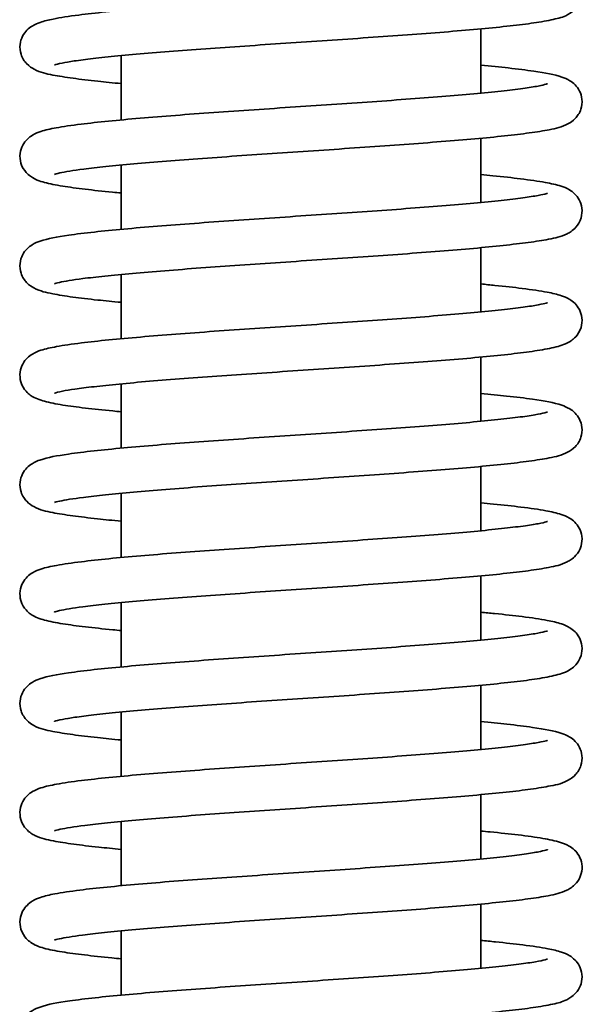
# Model space of a CAD drawing. Units: millimetres. Extents: x 354 to 941, y 140 to 611.
# Drawn here: x 898 to 904, y 535 to 546 of the extents above; entities that cross this region are included whole.
import ezdxf

# ---------------------------------------------------------------- set-up
doc = ezdxf.new("R2010")
doc.units = ezdxf.units.MM
doc.layers.add('Visible Edges(DIN)', color=7, linetype='Continuous', lineweight=35)

msp = doc.modelspace()

# ---------------------------------------------------------------- linework, layer by layer
at = {"layer": 'Visible Edges(DIN)'}
for p, q in [((903.192, 545.783), (903.192, 545.068)), ((899.192, 545.485), (899.192, 544.77)), ((903.192, 544.566), (903.192, 543.85)), ((899.192, 544.268), (899.192, 543.552)), ((903.192, 543.348), (903.192, 542.633)), ((899.192, 543.05), (899.192, 542.335)), ((903.192, 542.131), (903.192, 541.416)), ((899.192, 541.833), (899.192, 541.118)), ((903.192, 540.913), (903.192, 540.198)), ((899.192, 540.615), (899.192, 539.9)), ((903.192, 539.696), (903.192, 538.981)), ((899.192, 539.398), (899.192, 538.683)), ((903.192, 538.479), (903.192, 537.764)), ((899.192, 538.181), (899.192, 537.465)), ((903.192, 537.261), (903.192, 536.546)), ((899.192, 536.963), (899.192, 536.248)), ((903.192, 536.044), (903.192, 535.329)), ((899.192, 535.746), (899.192, 535.031))]:
    msp.add_line(p, q, dxfattribs=at)
for points, knots in [([(898.451, 545.381), (898.451, 545.381), (898.452, 545.382), (898.465, 545.386), (898.496, 545.394), (898.573, 545.41), (898.618, 545.418), (898.731, 545.434), (898.802, 545.443), (898.963, 545.462), (899.056, 545.472), (899.261, 545.492), (899.373, 545.502), (899.613, 545.522), (899.741, 545.532), (900.009, 545.552), (900.149, 545.563), (900.438, 545.583), (900.587, 545.593), (900.889, 545.614), (901.042, 545.624), (901.349, 545.645), (901.503, 545.655), (901.807, 545.676), (901.958, 545.687), (902.251, 545.707), (902.395, 545.718), (902.67, 545.739), (902.803, 545.749), (903.054, 545.77), (903.172, 545.781), (903.393, 545.802), (903.495, 545.813), (903.681, 545.835), (903.765, 545.846), (903.917, 545.871), (903.983, 545.883), (904.094, 545.913), (904.136, 545.917), (904.224, 545.987), (904.239, 546), (904.274, 546.042), (904.296, 546.076), (904.317, 546.155), (904.32, 546.194), (904.309, 546.263), (904.297, 546.294), (904.268, 546.347), (904.25, 546.367), (904.212, 546.404), (904.192, 546.417), (904.136, 546.45), (904.107, 546.46), (904.018, 546.488), (903.956, 546.501), (903.803, 546.527), (903.711, 546.54), (903.513, 546.564), (903.409, 546.575), (903.262, 546.589), (903.227, 546.593), (903.192, 546.596)], [219.01496, 219.01496, 219.01496, 219.01496, 219.04726, 219.04726, 219.194932, 219.194932, 219.322285, 219.322285, 219.467371, 219.467371, 219.620416, 219.620416, 219.776957, 219.776957, 219.935175, 219.935175, 220.094296, 220.094296, 220.253962, 220.253962, 220.414007, 220.414007, 220.574361, 220.574361, 220.735024, 220.735024, 220.896064, 220.896064, 221.057651, 221.057651, 221.220166, 221.220166, 221.384522, 221.384522, 221.55333, 221.55333, 221.737425, 221.737425, 221.903482, 221.903482, 221.932887, 221.932887, 221.97161, 221.97161, 221.999704, 221.999704, 222.026931, 222.026931, 222.059023, 222.059023, 222.104722, 222.104722, 222.205051, 222.205051, 222.391428, 222.391428, 222.58282, 222.58282, 222.752151, 222.752151, 222.802057, 222.802057, 222.802057, 222.802057]), ([(899.192, 545.174), (899.101, 545.183), (899.015, 545.191), (898.833, 545.211), (898.74, 545.222), (898.573, 545.245), (898.498, 545.257), (898.356, 545.285), (898.301, 545.294), (898.201, 545.347), (898.174, 545.362), (898.119, 545.42), (898.095, 545.454), (898.069, 545.534), (898.065, 545.573), (898.073, 545.644), (898.083, 545.676), (898.111, 545.73), (898.129, 545.752), (898.166, 545.79), (898.186, 545.804), (898.238, 545.836), (898.265, 545.846), (898.338, 545.871), (898.384, 545.882), (898.517, 545.908), (898.611, 545.923), (898.812, 545.948), (898.912, 545.96), (899.13, 545.982), (899.247, 545.992), (899.494, 546.014), (899.624, 546.024), (899.896, 546.045), (900.038, 546.056), (900.329, 546.077), (900.478, 546.087), (900.782, 546.108), (900.935, 546.118), (901.243, 546.139), (901.397, 546.149), (901.701, 546.17), (901.852, 546.18), (902.145, 546.201), (902.288, 546.211), (902.562, 546.232), (902.693, 546.242), (902.942, 546.263), (903.058, 546.273), (903.273, 546.293), (903.372, 546.303), (903.547, 546.322), (903.625, 546.332), (903.754, 546.351), (903.807, 546.359), (903.884, 546.375), (903.911, 546.382), (903.93, 546.388), (903.933, 546.389), (903.933, 546.389)], [218.035275, 218.035275, 218.035275, 218.035275, 218.165311, 218.165311, 218.331478, 218.331478, 218.505683, 218.505683, 218.720002, 218.720002, 218.784552, 218.784552, 218.826584, 218.826584, 218.855204, 218.855204, 218.882216, 218.882216, 218.913511, 218.913511, 218.956835, 218.956835, 219.045681, 219.045681, 219.193575, 219.193575, 219.405968, 219.405968, 219.577184, 219.577184, 219.742267, 219.742267, 219.905095, 219.905095, 220.066846, 220.066846, 220.227986, 220.227986, 220.388723, 220.388723, 220.549142, 220.549142, 220.709256, 220.709256, 220.869012, 220.869012, 221.028268, 221.028268, 221.186714, 221.186714, 221.343676, 221.343676, 221.497545, 221.497545, 221.644036, 221.644036, 221.771037, 221.771037, 221.822373, 221.822373, 221.822373, 221.822373]), ([(898.451, 544.164), (898.451, 544.164), (898.452, 544.164), (898.457, 544.166), (898.479, 544.173), (898.569, 544.193), (898.66, 544.207), (898.849, 544.232), (898.932, 544.241), (899.118, 544.261), (899.222, 544.271), (899.446, 544.291), (899.568, 544.301), (899.824, 544.321), (899.959, 544.331), (900.239, 544.352), (900.385, 544.362), (900.682, 544.383), (900.833, 544.393), (901.139, 544.414), (901.293, 544.424), (901.6, 544.445), (901.752, 544.455), (902.051, 544.476), (902.198, 544.486), (902.483, 544.507), (902.621, 544.518), (902.884, 544.539), (903.009, 544.549), (903.244, 544.57), (903.354, 544.581), (903.556, 544.603), (903.648, 544.614), (903.815, 544.636), (903.889, 544.648), (904.031, 544.677), (904.086, 544.686), (904.187, 544.74), (904.212, 544.755), (904.264, 544.81), (904.289, 544.843), (904.315, 544.923), (904.32, 544.962), (904.312, 545.034), (904.302, 545.065), (904.274, 545.12), (904.257, 545.142), (904.219, 545.181), (904.2, 545.194), (904.148, 545.227), (904.121, 545.237), (904.007, 545.277), (903.911, 545.293), (903.697, 545.324), (903.602, 545.336), (903.403, 545.358), (903.302, 545.368), (903.192, 545.378)], [212.731775, 212.731775, 212.731775, 212.731775, 212.74764, 212.74764, 212.878207, 212.878207, 213.116619, 213.116619, 213.266849, 213.266849, 213.422127, 213.422127, 213.579717, 213.579717, 213.738488, 213.738488, 213.897935, 213.897935, 214.05782, 214.05782, 214.218037, 214.218037, 214.378555, 214.378555, 214.53941, 214.53941, 214.700716, 214.700716, 214.86274, 214.86274, 215.026083, 215.026083, 215.192312, 215.192312, 215.366724, 215.366724, 215.582552, 215.582552, 215.6419, 215.6419, 215.684511, 215.684511, 215.713211, 215.713211, 215.740199, 215.740199, 215.77139, 215.77139, 215.814413, 215.814413, 215.901866, 215.901866, 216.185393, 216.185393, 216.363301, 216.363301, 216.518874, 216.518874, 216.518874, 216.518874]), ([(899.192, 543.957), (899.16, 543.96), (899.129, 543.963), (898.987, 543.977), (898.886, 543.987), (898.7, 544.01), (898.616, 544.021), (898.464, 544.045), (898.399, 544.058), (898.313, 544.081), (898.288, 544.089), (898.238, 544.11), (898.214, 544.12), (898.169, 544.153), (898.153, 544.166), (898.115, 544.209), (898.092, 544.243), (898.068, 544.322), (898.065, 544.361), (898.074, 544.431), (898.085, 544.463), (898.114, 544.516), (898.131, 544.537), (898.169, 544.575), (898.189, 544.589), (898.242, 544.621), (898.27, 544.631), (898.351, 544.658), (898.405, 544.67), (898.548, 544.696), (898.639, 544.709), (898.838, 544.734), (898.94, 544.745), (899.161, 544.767), (899.278, 544.778), (899.528, 544.799), (899.659, 544.81), (899.933, 544.831), (900.076, 544.841), (900.368, 544.862), (900.518, 544.872), (900.822, 544.893), (900.976, 544.904), (901.284, 544.924), (901.437, 544.935), (901.741, 544.955), (901.891, 544.966), (902.183, 544.986), (902.325, 544.997), (902.597, 545.017), (902.727, 545.027), (902.973, 545.048), (903.088, 545.058), (903.3, 545.078), (903.397, 545.088), (903.568, 545.108), (903.644, 545.117), (903.769, 545.136), (903.82, 545.144), (903.892, 545.159), (903.916, 545.166), (903.931, 545.171), (903.933, 545.171), (903.933, 545.171)], [211.75209, 211.75209, 211.75209, 211.75209, 211.797752, 211.797752, 211.962147, 211.962147, 212.131059, 212.131059, 212.315603, 212.315603, 212.400439, 212.400439, 212.471169, 212.471169, 212.50462, 212.50462, 212.544978, 212.544978, 212.573346, 212.573346, 212.600448, 212.600448, 212.632097, 212.632097, 212.676462, 212.676462, 212.77023, 212.77023, 212.938228, 212.938228, 213.138327, 213.138327, 213.308652, 213.308652, 213.47345, 213.47345, 213.636152, 213.636152, 213.797836, 213.797836, 213.958936, 213.958936, 214.119642, 214.119642, 214.280035, 214.280035, 214.44012, 214.44012, 214.59984, 214.59984, 214.75904, 214.75904, 214.917391, 214.917391, 215.074167, 215.074167, 215.227623, 215.227623, 215.373065, 215.373065, 215.497294, 215.497294, 215.539188, 215.539188, 215.539188, 215.539188]), ([(898.451, 542.947), (898.451, 542.947), (898.451, 542.947), (898.456, 542.948), (898.477, 542.955), (898.564, 542.974), (898.653, 542.989), (898.839, 543.013), (898.92, 543.023), (899.105, 543.042), (899.207, 543.052), (899.431, 543.072), (899.551, 543.082), (899.806, 543.102), (899.941, 543.112), (900.22, 543.133), (900.365, 543.143), (900.662, 543.164), (900.813, 543.174), (901.119, 543.195), (901.273, 543.205), (901.579, 543.226), (901.732, 543.236), (902.032, 543.257), (902.179, 543.267), (902.464, 543.288), (902.603, 543.299), (902.867, 543.32), (902.993, 543.33), (903.229, 543.351), (903.34, 543.362), (903.543, 543.384), (903.636, 543.395), (903.805, 543.418), (903.88, 543.429), (904.022, 543.457), (904.078, 543.468), (904.178, 543.517), (904.21, 543.533), (904.27, 543.601), (904.294, 543.635), (904.316, 543.715), (904.32, 543.753), (904.31, 543.824), (904.299, 543.855), (904.27, 543.908), (904.253, 543.929), (904.215, 543.967), (904.195, 543.98), (904.141, 544.013), (904.113, 544.023), (904.03, 544.05), (903.975, 544.062), (903.83, 544.088), (903.739, 544.101), (903.54, 544.126), (903.438, 544.137), (903.282, 544.153), (903.238, 544.157), (903.192, 544.161)], [206.44859, 206.44859, 206.44859, 206.44859, 206.462419, 206.462419, 206.590841, 206.590841, 206.826931, 206.826931, 206.976823, 206.976823, 207.131951, 207.131951, 207.28947, 207.28947, 207.448202, 207.448202, 207.607625, 207.607625, 207.767493, 207.767493, 207.927696, 207.927696, 208.088201, 208.088201, 208.249039, 208.249039, 208.410321, 208.410321, 208.572303, 208.572303, 208.735565, 208.735565, 208.901602, 208.901602, 209.075387, 209.075387, 209.286728, 209.286728, 209.363683, 209.363683, 209.403721, 209.403721, 209.432038, 209.432038, 209.459161, 209.459161, 209.490888, 209.490888, 209.535486, 209.535486, 209.630378, 209.630378, 209.802365, 209.802365, 210.000454, 210.000454, 210.17058, 210.17058, 210.235686, 210.235686, 210.235686, 210.235686]), ([(899.192, 542.74), (899.1, 542.748), (899.013, 542.757), (898.83, 542.776), (898.738, 542.787), (898.57, 542.81), (898.496, 542.822), (898.354, 542.851), (898.299, 542.859), (898.199, 542.914), (898.173, 542.929), (898.12, 542.984), (898.095, 543.017), (898.069, 543.098), (898.065, 543.137), (898.072, 543.208), (898.083, 543.24), (898.111, 543.295), (898.128, 543.316), (898.166, 543.355), (898.185, 543.368), (898.237, 543.401), (898.264, 543.411), (898.379, 543.451), (898.476, 543.467), (898.693, 543.499), (898.788, 543.511), (898.995, 543.533), (899.105, 543.544), (899.34, 543.566), (899.465, 543.576), (899.727, 543.598), (899.865, 543.608), (900.149, 543.629), (900.296, 543.64), (900.595, 543.66), (900.747, 543.671), (901.054, 543.692), (901.208, 543.702), (901.515, 543.723), (901.667, 543.733), (901.966, 543.754), (902.112, 543.764), (902.395, 543.785), (902.532, 543.795), (902.792, 543.815), (902.915, 543.825), (903.144, 543.846), (903.25, 543.856), (903.443, 543.876), (903.529, 543.886), (903.678, 543.905), (903.742, 543.914), (903.841, 543.931), (903.879, 543.939), (903.922, 543.95), (903.933, 543.954), (903.933, 543.954)], [205.468905, 205.468905, 205.468905, 205.468905, 205.600536, 205.600536, 205.766745, 205.766745, 205.94109, 205.94109, 206.15642, 206.15642, 206.217413, 206.217413, 206.259863, 206.259863, 206.288541, 206.288541, 206.315536, 206.315536, 206.346755, 206.346755, 206.389859, 206.389859, 206.477684, 206.477684, 206.76451, 206.76451, 206.941972, 206.941972, 207.108763, 207.108763, 207.272298, 207.272298, 207.434409, 207.434409, 207.595764, 207.595764, 207.75665, 207.75665, 207.917194, 207.917194, 208.077435, 208.077435, 208.237349, 208.237349, 208.396834, 208.396834, 208.555665, 208.555665, 208.713356, 208.713356, 208.868792, 208.868792, 209.019141, 209.019141, 209.156448, 209.156448, 209.256002, 209.256002, 209.256002, 209.256002]), ([(898.451, 541.729), (898.451, 541.729), (898.453, 541.73), (898.467, 541.734), (898.498, 541.743), (898.578, 541.759), (898.625, 541.766), (898.74, 541.783), (898.811, 541.792), (898.975, 541.811), (899.068, 541.821), (899.275, 541.841), (899.387, 541.851), (899.629, 541.871), (899.757, 541.881), (900.027, 541.901), (900.167, 541.912), (900.457, 541.932), (900.606, 541.943), (900.908, 541.963), (901.062, 541.974), (901.369, 541.994), (901.522, 542.005), (901.826, 542.025), (901.976, 542.036), (902.269, 542.057), (902.412, 542.067), (902.687, 542.088), (902.819, 542.098), (903.069, 542.119), (903.187, 542.13), (903.406, 542.151), (903.507, 542.162), (903.692, 542.184), (903.775, 542.196), (903.926, 542.22), (903.991, 542.233), (904.078, 542.257), (904.104, 542.265), (904.152, 542.286), (904.172, 542.296), (904.211, 542.323), (904.228, 542.337), (904.268, 542.38), (904.292, 542.413), (904.316, 542.493), (904.32, 542.532), (904.311, 542.603), (904.3, 542.634), (904.272, 542.689), (904.255, 542.71), (904.217, 542.748), (904.197, 542.761), (904.144, 542.794), (904.117, 542.804), (904.04, 542.83), (903.989, 542.841), (903.852, 542.867), (903.759, 542.881), (903.56, 542.906), (903.459, 542.918), (903.297, 542.934), (903.246, 542.939), (903.192, 542.944)], [200.165404, 200.165404, 200.165404, 200.165404, 200.20007, 200.20007, 200.350158, 200.350158, 200.478518, 200.478518, 200.624088, 200.624088, 200.777341, 200.777341, 200.933977, 200.933977, 201.092245, 201.092245, 201.251394, 201.251394, 201.411078, 201.411078, 201.571136, 201.571136, 201.731503, 201.731503, 201.89218, 201.89218, 202.053238, 202.053238, 202.214854, 202.214854, 202.377423, 202.377423, 202.541892, 202.541892, 202.711007, 202.711007, 202.89643, 202.89643, 202.984691, 202.984691, 203.042464, 203.042464, 203.078335, 203.078335, 203.11945, 203.11945, 203.147935, 203.147935, 203.174993, 203.174993, 203.206471, 203.206471, 203.250331, 203.250331, 203.341691, 203.341691, 203.500278, 203.500278, 203.705612, 203.705612, 203.876379, 203.876379, 203.952501, 203.952501, 203.952501, 203.952501]), ([(899.192, 541.522), (899.161, 541.525), (899.13, 541.528), (898.989, 541.542), (898.887, 541.552), (898.701, 541.575), (898.618, 541.586), (898.465, 541.61), (898.4, 541.623), (898.314, 541.646), (898.289, 541.654), (898.239, 541.675), (898.214, 541.685), (898.168, 541.719), (898.152, 541.732), (898.114, 541.775), (898.091, 541.809), (898.068, 541.888), (898.065, 541.927), (898.074, 541.997), (898.085, 542.028), (898.114, 542.082), (898.132, 542.103), (898.17, 542.141), (898.189, 542.154), (898.243, 542.187), (898.271, 542.197), (898.353, 542.223), (898.408, 542.235), (898.552, 542.262), (898.644, 542.275), (898.842, 542.3), (898.945, 542.311), (899.165, 542.333), (899.283, 542.343), (899.533, 542.365), (899.665, 542.375), (899.939, 542.396), (900.082, 542.407), (900.374, 542.428), (900.525, 542.438), (900.829, 542.459), (900.983, 542.469), (901.29, 542.49), (901.444, 542.5), (901.748, 542.521), (901.897, 542.531), (902.189, 542.552), (902.331, 542.562), (902.603, 542.583), (902.733, 542.593), (902.978, 542.613), (903.093, 542.624), (903.304, 542.644), (903.401, 542.654), (903.572, 542.673), (903.647, 542.683), (903.771, 542.701), (903.822, 542.71), (903.893, 542.725), (903.917, 542.731), (903.931, 542.736), (903.933, 542.737), (903.933, 542.737)], [199.18572, 199.18572, 199.18572, 199.18572, 199.230555, 199.230555, 199.394936, 199.394936, 199.563811, 199.563811, 199.748197, 199.748197, 199.832397, 199.832397, 199.90586, 199.90586, 199.938695, 199.938695, 199.978835, 199.978835, 200.007168, 200.007168, 200.034284, 200.034284, 200.065986, 200.065986, 200.110508, 200.110508, 200.205035, 200.205035, 200.375756, 200.375756, 200.574471, 200.574471, 200.744661, 200.744661, 200.909415, 200.909415, 201.072098, 201.072098, 201.233771, 201.233771, 201.394864, 201.394864, 201.555566, 201.555566, 201.715954, 201.715954, 201.876035, 201.876035, 202.035748, 202.035748, 202.194939, 202.194939, 202.353274, 202.353274, 202.510018, 202.510018, 202.663404, 202.663404, 202.808667, 202.808667, 202.932424, 202.932424, 202.972817, 202.972817, 202.972817, 202.972817]), ([(898.451, 540.512), (898.451, 540.512), (898.451, 540.512), (898.457, 540.514), (898.479, 540.521), (898.568, 540.54), (898.658, 540.555), (898.846, 540.579), (898.929, 540.589), (899.114, 540.608), (899.218, 540.618), (899.442, 540.638), (899.563, 540.648), (899.819, 540.668), (899.954, 540.679), (900.234, 540.699), (900.38, 540.709), (900.676, 540.73), (900.828, 540.74), (901.134, 540.761), (901.288, 540.771), (901.594, 540.792), (901.747, 540.802), (902.046, 540.823), (902.193, 540.834), (902.478, 540.855), (902.616, 540.865), (902.879, 540.886), (903.005, 540.896), (903.24, 540.918), (903.35, 540.928), (903.553, 540.95), (903.645, 540.961), (903.813, 540.984), (903.887, 540.996), (904.029, 541.024), (904.084, 541.033), (904.184, 541.087), (904.211, 541.102), (904.265, 541.159), (904.29, 541.192), (904.315, 541.273), (904.32, 541.311), (904.312, 541.383), (904.301, 541.414), (904.274, 541.469), (904.256, 541.49), (904.219, 541.529), (904.199, 541.543), (904.147, 541.575), (904.12, 541.585), (904.002, 541.626), (903.903, 541.642), (903.681, 541.674), (903.585, 541.686), (903.39, 541.707), (903.295, 541.717), (903.192, 541.726)], [193.882219, 193.882219, 193.882219, 193.882219, 193.897551, 193.897551, 194.027556, 194.027556, 194.265367, 194.265367, 194.41551, 194.41551, 194.570749, 194.570749, 194.728322, 194.728322, 194.887083, 194.887083, 195.046523, 195.046523, 195.206404, 195.206404, 195.366617, 195.366617, 195.527132, 195.527132, 195.687982, 195.687982, 195.849282, 195.849282, 196.011295, 196.011295, 196.174616, 196.174616, 196.340795, 196.340795, 196.51504, 196.51504, 196.729643, 196.729643, 196.793162, 196.793162, 196.835325, 196.835325, 196.863963, 196.863963, 196.890969, 196.890969, 196.92224, 196.92224, 196.965494, 196.965494, 197.054013, 197.054013, 197.346948, 197.346948, 197.523624, 197.523624, 197.669317, 197.669317, 197.669317, 197.669317]), ([(899.192, 540.305), (899.1, 540.313), (899.012, 540.322), (898.829, 540.342), (898.737, 540.353), (898.57, 540.376), (898.496, 540.387), (898.354, 540.416), (898.299, 540.425), (898.198, 540.479), (898.173, 540.494), (898.121, 540.549), (898.095, 540.582), (898.07, 540.663), (898.065, 540.702), (898.072, 540.773), (898.083, 540.805), (898.111, 540.86), (898.128, 540.881), (898.165, 540.92), (898.185, 540.934), (898.237, 540.966), (898.263, 540.976), (898.379, 541.016), (898.475, 541.032), (898.691, 541.064), (898.786, 541.076), (898.992, 541.098), (899.102, 541.109), (899.337, 541.131), (899.462, 541.141), (899.724, 541.163), (899.862, 541.173), (900.146, 541.194), (900.292, 541.205), (900.592, 541.225), (900.744, 541.236), (901.051, 541.257), (901.205, 541.267), (901.512, 541.288), (901.664, 541.298), (901.963, 541.319), (902.109, 541.329), (902.392, 541.35), (902.529, 541.36), (902.789, 541.38), (902.912, 541.39), (903.142, 541.411), (903.248, 541.421), (903.441, 541.441), (903.528, 541.451), (903.677, 541.47), (903.741, 541.479), (903.84, 541.496), (903.878, 541.504), (903.922, 541.515), (903.933, 541.519), (903.933, 541.519)], [192.902534, 192.902534, 192.902534, 192.902534, 193.034417, 193.034417, 193.200633, 193.200633, 193.375, 193.375, 193.590492, 193.590492, 193.650941, 193.650941, 193.693448, 193.693448, 193.722133, 193.722133, 193.749125, 193.749125, 193.780335, 193.780335, 193.82341, 193.82341, 193.911106, 193.911106, 194.196782, 194.196782, 194.374397, 194.374397, 194.541225, 194.541225, 194.704774, 194.704774, 194.866892, 194.866892, 195.028252, 195.028252, 195.189141, 195.189141, 195.349687, 195.349687, 195.50993, 195.50993, 195.669846, 195.669846, 195.829335, 195.829335, 195.988172, 195.988172, 196.145873, 196.145873, 196.301332, 196.301332, 196.451736, 196.451736, 196.589188, 196.589188, 196.689632, 196.689632, 196.689632, 196.689632]), ([(898.451, 539.294), (898.451, 539.294), (898.451, 539.295), (898.456, 539.296), (898.477, 539.303), (898.564, 539.322), (898.654, 539.337), (898.839, 539.361), (898.921, 539.37), (899.105, 539.39), (899.208, 539.4), (899.432, 539.42), (899.552, 539.43), (899.807, 539.45), (899.942, 539.46), (900.222, 539.481), (900.367, 539.491), (900.663, 539.512), (900.815, 539.522), (901.12, 539.543), (901.274, 539.553), (901.581, 539.574), (901.733, 539.584), (902.033, 539.605), (902.18, 539.615), (902.466, 539.636), (902.604, 539.647), (902.868, 539.668), (902.994, 539.678), (903.23, 539.699), (903.341, 539.71), (903.544, 539.732), (903.637, 539.743), (903.806, 539.765), (903.88, 539.777), (904.022, 539.805), (904.079, 539.816), (904.179, 539.866), (904.21, 539.881), (904.27, 539.948), (904.293, 539.982), (904.316, 540.062), (904.32, 540.1), (904.311, 540.171), (904.299, 540.202), (904.271, 540.256), (904.253, 540.277), (904.215, 540.315), (904.196, 540.328), (904.142, 540.36), (904.114, 540.37), (904.033, 540.397), (903.979, 540.409), (903.836, 540.435), (903.744, 540.449), (903.545, 540.473), (903.443, 540.484), (903.286, 540.5), (903.24, 540.504), (903.192, 540.509)], [187.599034, 187.599034, 187.599034, 187.599034, 187.613008, 187.613008, 187.741582, 187.741582, 187.97784, 187.97784, 188.127757, 188.127757, 188.282896, 188.282896, 188.44042, 188.44042, 188.599155, 188.599155, 188.758579, 188.758579, 188.918449, 188.918449, 189.078653, 189.078653, 189.239159, 189.239159, 189.399998, 189.399998, 189.561282, 189.561282, 189.723267, 189.723267, 189.886535, 189.886535, 190.052585, 190.052585, 190.226413, 190.226413, 190.438057, 190.438057, 190.513599, 190.513599, 190.553894, 190.553894, 190.582253, 190.582253, 190.609358, 190.609358, 190.641022, 190.641022, 190.685432, 190.685432, 190.779416, 190.779416, 190.948202, 190.948202, 191.147895, 191.147895, 191.318181, 191.318181, 191.38613, 191.38613, 191.38613, 191.38613]), ([(899.192, 539.087), (899.161, 539.09), (899.13, 539.093), (898.989, 539.107), (898.887, 539.118), (898.701, 539.14), (898.618, 539.151), (898.466, 539.175), (898.4, 539.188), (898.315, 539.211), (898.289, 539.219), (898.239, 539.24), (898.214, 539.251), (898.168, 539.284), (898.152, 539.298), (898.114, 539.34), (898.091, 539.374), (898.068, 539.454), (898.065, 539.492), (898.074, 539.563), (898.085, 539.594), (898.114, 539.647), (898.132, 539.668), (898.17, 539.706), (898.189, 539.719), (898.243, 539.752), (898.271, 539.762), (898.353, 539.789), (898.409, 539.801), (898.553, 539.827), (898.645, 539.84), (898.843, 539.865), (898.945, 539.876), (899.166, 539.898), (899.284, 539.909), (899.534, 539.93), (899.666, 539.941), (899.94, 539.962), (900.083, 539.972), (900.375, 539.993), (900.526, 540.003), (900.83, 540.024), (900.984, 540.035), (901.291, 540.055), (901.445, 540.066), (901.749, 540.086), (901.898, 540.097), (902.19, 540.117), (902.332, 540.128), (902.604, 540.148), (902.734, 540.158), (902.979, 540.179), (903.094, 540.189), (903.305, 540.209), (903.401, 540.219), (903.572, 540.239), (903.647, 540.248), (903.772, 540.266), (903.822, 540.275), (903.893, 540.29), (903.917, 540.296), (903.931, 540.301), (903.933, 540.302), (903.933, 540.302)], [186.619349, 186.619349, 186.619349, 186.619349, 186.664065, 186.664065, 186.828444, 186.828444, 186.997314, 186.997314, 187.181678, 187.181678, 187.265787, 187.265787, 187.339651, 187.339651, 187.372393, 187.372393, 187.4125, 187.4125, 187.440828, 187.440828, 187.467946, 187.467946, 187.499656, 187.499656, 187.544203, 187.544203, 187.638849, 187.638849, 187.809988, 187.809988, 188.008495, 188.008495, 188.178664, 188.178664, 188.343412, 188.343412, 188.506091, 188.506091, 188.667763, 188.667763, 188.828855, 188.828855, 188.989556, 188.989556, 189.149943, 189.149943, 189.310023, 189.310023, 189.469736, 189.469736, 189.628925, 189.628925, 189.787258, 189.787258, 189.943997, 189.943997, 190.097372, 190.097372, 190.242607, 190.242607, 190.366289, 190.366289, 190.406446, 190.406446, 190.406446, 190.406446]), ([(898.451, 538.077), (898.451, 538.077), (898.453, 538.078), (898.466, 538.082), (898.498, 538.091), (898.578, 538.106), (898.624, 538.114), (898.739, 538.131), (898.81, 538.14), (898.973, 538.159), (899.067, 538.169), (899.273, 538.188), (899.386, 538.198), (899.627, 538.219), (899.755, 538.229), (900.025, 538.249), (900.165, 538.259), (900.455, 538.28), (900.604, 538.29), (900.906, 538.311), (901.059, 538.321), (901.366, 538.342), (901.52, 538.352), (901.824, 538.373), (901.974, 538.383), (902.267, 538.404), (902.41, 538.415), (902.685, 538.436), (902.817, 538.446), (903.067, 538.467), (903.185, 538.478), (903.404, 538.499), (903.506, 538.51), (903.69, 538.532), (903.774, 538.543), (903.925, 538.568), (903.99, 538.581), (904.076, 538.605), (904.103, 538.613), (904.151, 538.634), (904.171, 538.644), (904.212, 538.672), (904.228, 538.685), (904.268, 538.728), (904.292, 538.762), (904.316, 538.841), (904.32, 538.88), (904.311, 538.951), (904.3, 538.982), (904.272, 539.037), (904.255, 539.058), (904.217, 539.096), (904.197, 539.109), (904.144, 539.142), (904.117, 539.152), (904.039, 539.178), (903.988, 539.189), (903.85, 539.216), (903.758, 539.229), (903.559, 539.254), (903.457, 539.265), (903.296, 539.282), (903.245, 539.287), (903.192, 539.291)], [181.315848, 181.315848, 181.315848, 181.315848, 181.350244, 181.350244, 181.500056, 181.500056, 181.628303, 181.628303, 181.773819, 181.773819, 181.927049, 181.927049, 182.083674, 182.083674, 182.241937, 182.241937, 182.401082, 182.401082, 182.560764, 182.560764, 182.720821, 182.720821, 182.881186, 182.881186, 183.041862, 183.041862, 183.202918, 183.202918, 183.36453, 183.36453, 183.527093, 183.527093, 183.691549, 183.691549, 183.860628, 183.860628, 184.045895, 184.045895, 184.133565, 184.133565, 184.193387, 184.193387, 184.228951, 184.228951, 184.269978, 184.269978, 184.29845, 184.29845, 184.325512, 184.325512, 184.357009, 184.357009, 184.400925, 184.400925, 184.492547, 184.492547, 184.652207, 184.652207, 184.856904, 184.856904, 185.027622, 185.027622, 185.102945, 185.102945, 185.102945, 185.102945]), ([(899.192, 537.87), (899.1, 537.879), (899.012, 537.887), (898.829, 537.907), (898.737, 537.918), (898.57, 537.941), (898.496, 537.953), (898.354, 537.981), (898.299, 537.99), (898.198, 538.044), (898.173, 538.059), (898.121, 538.114), (898.095, 538.148), (898.07, 538.228), (898.065, 538.267), (898.072, 538.338), (898.083, 538.37), (898.111, 538.425), (898.128, 538.446), (898.165, 538.485), (898.185, 538.499), (898.237, 538.531), (898.263, 538.541), (898.379, 538.581), (898.475, 538.598), (898.691, 538.629), (898.786, 538.641), (898.992, 538.664), (899.102, 538.674), (899.337, 538.696), (899.462, 538.707), (899.724, 538.728), (899.861, 538.738), (900.145, 538.759), (900.292, 538.77), (900.591, 538.791), (900.744, 538.801), (901.05, 538.822), (901.205, 538.832), (901.511, 538.853), (901.664, 538.863), (901.962, 538.884), (902.109, 538.894), (902.392, 538.915), (902.529, 538.925), (902.788, 538.945), (902.912, 538.956), (903.141, 538.976), (903.248, 538.986), (903.441, 539.006), (903.527, 539.016), (903.677, 539.035), (903.74, 539.044), (903.84, 539.061), (903.878, 539.069), (903.922, 539.08), (903.933, 539.084), (903.933, 539.084)], [180.336163, 180.336163, 180.336163, 180.336163, 180.468084, 180.468084, 180.634301, 180.634301, 180.808671, 180.808671, 181.024188, 181.024188, 181.084556, 181.084556, 181.12707, 181.12707, 181.155757, 181.155757, 181.182749, 181.182749, 181.213957, 181.213957, 181.257028, 181.257028, 181.344705, 181.344705, 181.630216, 181.630216, 181.807854, 181.807854, 181.974687, 181.974687, 182.138238, 182.138238, 182.300357, 182.300357, 182.461717, 182.461717, 182.622606, 182.622606, 182.783153, 182.783153, 182.943396, 182.943396, 183.103313, 183.103313, 183.262802, 183.262802, 183.42164, 183.42164, 183.579343, 183.579343, 183.734805, 183.734805, 183.885217, 183.885217, 184.02269, 184.02269, 184.123261, 184.123261, 184.123261, 184.123261]), ([(898.451, 536.86), (898.451, 536.86), (898.452, 536.86), (898.458, 536.862), (898.482, 536.869), (898.576, 536.889), (898.67, 536.905), (898.864, 536.929), (898.948, 536.939), (899.137, 536.958), (899.242, 536.968), (899.469, 536.988), (899.591, 536.998), (899.849, 537.019), (899.985, 537.029), (900.267, 537.049), (900.413, 537.06), (900.711, 537.08), (900.863, 537.091), (901.169, 537.111), (901.323, 537.122), (901.629, 537.142), (901.781, 537.153), (902.08, 537.173), (902.226, 537.184), (902.51, 537.205), (902.647, 537.215), (902.908, 537.236), (903.032, 537.247), (903.266, 537.268), (903.374, 537.279), (903.574, 537.3), (903.665, 537.311), (903.83, 537.334), (903.903, 537.346), (904.045, 537.376), (904.097, 537.379), (904.204, 537.448), (904.223, 537.462), (904.265, 537.507), (904.29, 537.54), (904.315, 537.62), (904.32, 537.659), (904.312, 537.73), (904.301, 537.762), (904.274, 537.817), (904.256, 537.838), (904.219, 537.877), (904.199, 537.891), (904.147, 537.923), (904.12, 537.933), (904.003, 537.973), (903.904, 537.99), (903.682, 538.022), (903.587, 538.034), (903.392, 538.055), (903.295, 538.064), (903.192, 538.074)], [175.032663, 175.032663, 175.032663, 175.032663, 175.051497, 175.051497, 175.185183, 175.185183, 175.426855, 175.426855, 175.577548, 175.577548, 175.73303, 175.73303, 175.89072, 175.89072, 176.049545, 176.049545, 176.209025, 176.209025, 176.368934, 176.368934, 176.52917, 176.52917, 176.689708, 176.689708, 176.850587, 176.850587, 177.011929, 177.011929, 177.174013, 177.174013, 177.337477, 177.337477, 177.503997, 177.503997, 177.679382, 177.679382, 177.902746, 177.902746, 177.943516, 177.943516, 177.985728, 177.985728, 178.014372, 178.014372, 178.041377, 178.041377, 178.072639, 178.072639, 178.115867, 178.115867, 178.204266, 178.204266, 178.496147, 178.496147, 178.672955, 178.672955, 178.819762, 178.819762, 178.819762, 178.819762]), ([(899.192, 536.653), (899.104, 536.661), (899.021, 536.669), (898.841, 536.688), (898.748, 536.699), (898.579, 536.722), (898.505, 536.734), (898.363, 536.762), (898.306, 536.772), (898.206, 536.822), (898.175, 536.837), (898.114, 536.905), (898.091, 536.939), (898.068, 537.019), (898.065, 537.057), (898.074, 537.128), (898.085, 537.159), (898.114, 537.213), (898.132, 537.233), (898.17, 537.271), (898.189, 537.285), (898.243, 537.317), (898.271, 537.327), (898.354, 537.354), (898.409, 537.366), (898.553, 537.392), (898.645, 537.406), (898.843, 537.43), (898.945, 537.441), (899.166, 537.463), (899.284, 537.474), (899.534, 537.495), (899.666, 537.506), (899.94, 537.527), (900.083, 537.537), (900.376, 537.558), (900.526, 537.569), (900.83, 537.589), (900.984, 537.6), (901.291, 537.621), (901.445, 537.631), (901.749, 537.652), (901.898, 537.662), (902.19, 537.683), (902.332, 537.693), (902.604, 537.713), (902.734, 537.724), (902.979, 537.744), (903.094, 537.754), (903.305, 537.774), (903.401, 537.784), (903.572, 537.804), (903.647, 537.813), (903.772, 537.832), (903.822, 537.84), (903.893, 537.855), (903.917, 537.862), (903.931, 537.866), (903.933, 537.867), (903.933, 537.867)], [174.052978, 174.052978, 174.052978, 174.052978, 174.178174, 174.178174, 174.344214, 174.344214, 174.518009, 174.518009, 174.729424, 174.729424, 174.806033, 174.806033, 174.846135, 174.846135, 174.874462, 174.874462, 174.90158, 174.90158, 174.933291, 174.933291, 174.977842, 174.977842, 175.072506, 175.072506, 175.243707, 175.243707, 175.442184, 175.442184, 175.61235, 175.61235, 175.777096, 175.777096, 175.939775, 175.939775, 176.101446, 176.101446, 176.262538, 176.262538, 176.423239, 176.423239, 176.583626, 176.583626, 176.743706, 176.743706, 176.903419, 176.903419, 177.062608, 177.062608, 177.22094, 177.22094, 177.377679, 177.377679, 177.531052, 177.531052, 177.676282, 177.676282, 177.799953, 177.799953, 177.840076, 177.840076, 177.840076, 177.840076]), ([(898.451, 535.642), (898.451, 535.642), (898.451, 535.642), (898.456, 535.644), (898.477, 535.651), (898.562, 535.67), (898.651, 535.684), (898.835, 535.708), (898.917, 535.718), (899.1, 535.737), (899.203, 535.747), (899.425, 535.767), (899.546, 535.777), (899.8, 535.797), (899.935, 535.808), (900.214, 535.828), (900.359, 535.838), (900.655, 535.859), (900.806, 535.869), (901.112, 535.89), (901.266, 535.9), (901.572, 535.921), (901.725, 535.931), (902.025, 535.952), (902.172, 535.963), (902.458, 535.983), (902.597, 535.994), (902.861, 536.015), (902.987, 536.025), (903.224, 536.047), (903.335, 536.057), (903.539, 536.079), (903.632, 536.09), (903.801, 536.113), (903.876, 536.124), (904.019, 536.152), (904.076, 536.163), (904.176, 536.212), (904.211, 536.227), (904.274, 536.303), (904.296, 536.337), (904.317, 536.416), (904.32, 536.455), (904.309, 536.524), (904.297, 536.555), (904.268, 536.608), (904.25, 536.628), (904.212, 536.665), (904.192, 536.678), (904.136, 536.711), (904.107, 536.721), (904.018, 536.749), (903.956, 536.762), (903.802, 536.788), (903.711, 536.801), (903.512, 536.825), (903.408, 536.836), (903.261, 536.85), (903.227, 536.853), (903.192, 536.857)], [168.749478, 168.749478, 168.749478, 168.749478, 168.76263, 168.76263, 168.890338, 168.890338, 169.125641, 169.125641, 169.275416, 169.275416, 169.430493, 169.430493, 169.587987, 169.587987, 169.746706, 169.746706, 169.906121, 169.906121, 170.065984, 170.065984, 170.226182, 170.226182, 170.386682, 170.386682, 170.547514, 170.547514, 170.708789, 170.708789, 170.870757, 170.870757, 171.033993, 171.033993, 171.199967, 171.199967, 171.373549, 171.373549, 171.583505, 171.583505, 171.667431, 171.667431, 171.706142, 171.706142, 171.734234, 171.734234, 171.761462, 171.761462, 171.793558, 171.793558, 171.839267, 171.839267, 171.939652, 171.939652, 172.126126, 172.126126, 172.317472, 172.317472, 172.486796, 172.486796, 172.536575, 172.536575, 172.536575, 172.536575]), ([(899.192, 535.435), (899.157, 535.438), (899.123, 535.442), (898.979, 535.456), (898.878, 535.467), (898.693, 535.489), (898.61, 535.5), (898.459, 535.524), (898.393, 535.537), (898.307, 535.561), (898.281, 535.57), (898.233, 535.59), (898.213, 535.6), (898.173, 535.628), (898.156, 535.641), (898.117, 535.684), (898.093, 535.718), (898.069, 535.798), (898.065, 535.836), (898.073, 535.907), (898.084, 535.939), (898.113, 535.993), (898.13, 536.014), (898.168, 536.052), (898.187, 536.066), (898.24, 536.098), (898.268, 536.108), (898.345, 536.134), (898.395, 536.146), (898.533, 536.172), (898.626, 536.186), (898.825, 536.211), (898.926, 536.222), (899.145, 536.244), (899.262, 536.255), (899.511, 536.276), (899.642, 536.287), (899.915, 536.308), (900.057, 536.318), (900.349, 536.339), (900.498, 536.349), (900.802, 536.37), (900.956, 536.381), (901.263, 536.401), (901.417, 536.412), (901.721, 536.432), (901.871, 536.443), (902.164, 536.463), (902.306, 536.474), (902.58, 536.494), (902.71, 536.504), (902.957, 536.525), (903.073, 536.535), (903.287, 536.555), (903.384, 536.565), (903.558, 536.585), (903.634, 536.594), (903.762, 536.613), (903.814, 536.621), (903.888, 536.637), (903.914, 536.643), (903.931, 536.649), (903.933, 536.65), (903.933, 536.65)], [167.769793, 167.769793, 167.769793, 167.769793, 167.8197, 167.8197, 167.984165, 167.984165, 168.153271, 168.153271, 168.338653, 168.338653, 168.426759, 168.426759, 168.485063, 168.485063, 168.520858, 168.520858, 168.561951, 168.561951, 168.590433, 168.590433, 168.617492, 168.617492, 168.648975, 168.648975, 168.692849, 168.692849, 168.784272, 168.784272, 168.943123, 168.943123, 169.148299, 169.148299, 169.319054, 169.319054, 169.483992, 169.483992, 169.646756, 169.646756, 169.808473, 169.808473, 169.969592, 169.969592, 170.130314, 170.130314, 170.29072, 170.29072, 170.450819, 170.450819, 170.610557, 170.610557, 170.769785, 170.769785, 170.928184, 170.928184, 171.085054, 171.085054, 171.238721, 171.238721, 171.384697, 171.384697, 171.510334, 171.510334, 171.556891, 171.556891, 171.556891, 171.556891]), ([(898.451, 534.425), (898.451, 534.425), (898.452, 534.425), (898.464, 534.429), (898.494, 534.437), (898.57, 534.453), (898.614, 534.46), (898.725, 534.477), (898.795, 534.486), (898.955, 534.505), (899.047, 534.514), (899.25, 534.534), (899.362, 534.544), (899.601, 534.564), (899.729, 534.574), (899.996, 534.595), (900.136, 534.605), (900.424, 534.626), (900.573, 534.636), (900.875, 534.657), (901.028, 534.667), (901.335, 534.688), (901.489, 534.698), (901.793, 534.719), (901.944, 534.729), (902.238, 534.75), (902.381, 534.76), (902.657, 534.781), (902.79, 534.792), (903.042, 534.813), (903.161, 534.823), (903.383, 534.845), (903.485, 534.856), (903.673, 534.878), (903.757, 534.889), (903.91, 534.913), (903.977, 534.926), (904.086, 534.954), (904.127, 534.962), (904.208, 535.017), (904.226, 535.03), (904.266, 535.074), (904.291, 535.107), (904.316, 535.188), (904.32, 535.226), (904.312, 535.297), (904.301, 535.329), (904.273, 535.383), (904.255, 535.405), (904.218, 535.443), (904.198, 535.457), (904.146, 535.489), (904.118, 535.499), (904.043, 535.524), (903.995, 535.536), (903.86, 535.562), (903.767, 535.576), (903.567, 535.601), (903.466, 535.612), (903.303, 535.629), (903.248, 535.634), (903.192, 535.639)], [162.466293, 162.466293, 162.466293, 162.466293, 162.496813, 162.496813, 162.642659, 162.642659, 162.769229, 162.769229, 162.913935, 162.913935, 163.066818, 163.066818, 163.223283, 163.223283, 163.381464, 163.381464, 163.540563, 163.540563, 163.700215, 163.700215, 163.860248, 163.860248, 164.020593, 164.020593, 164.181246, 164.181246, 164.342272, 164.342272, 164.503837, 164.503837, 164.666314, 164.666314, 164.830586, 164.830586, 164.999169, 164.999169, 165.18232, 165.18232, 165.340774, 165.340774, 165.378362, 165.378362, 165.419924, 165.419924, 165.448476, 165.448476, 165.47551, 165.47551, 165.506896, 165.506896, 165.550486, 165.550486, 165.64057, 165.64057, 165.793814, 165.793814, 166.002504, 166.002504, 166.173503, 166.173503, 166.253389, 166.253389, 166.253389, 166.253389]), ([(899.192, 534.218), (899.101, 534.226), (899.014, 534.235), (898.832, 534.254), (898.739, 534.265), (898.572, 534.288), (898.498, 534.3), (898.356, 534.329), (898.3, 534.338), (898.2, 534.391), (898.173, 534.406), (898.12, 534.463), (898.095, 534.497), (898.069, 534.577), (898.065, 534.616), (898.072, 534.687), (898.083, 534.719), (898.111, 534.773), (898.128, 534.795), (898.166, 534.834), (898.185, 534.847), (898.237, 534.879), (898.264, 534.889), (898.382, 534.93), (898.482, 534.947), (898.704, 534.979), (898.799, 534.99), (899.006, 535.013), (899.117, 535.024), (899.353, 535.045), (899.479, 535.056), (899.742, 535.077), (899.88, 535.088), (900.165, 535.108), (900.312, 535.119), (900.611, 535.14), (900.764, 535.15), (901.071, 535.171), (901.225, 535.181), (901.532, 535.202), (901.684, 535.212), (901.982, 535.233), (902.128, 535.243), (902.41, 535.264), (902.546, 535.274), (902.805, 535.295), (902.928, 535.305), (903.156, 535.325), (903.262, 535.335), (903.453, 535.355), (903.538, 535.365), (903.686, 535.384), (903.748, 535.393), (903.845, 535.41), (903.882, 535.418), (903.923, 535.428), (903.933, 535.432), (903.933, 535.432)], [161.486607, 161.486607, 161.486607, 161.486607, 161.617144, 161.617144, 161.783323, 161.783323, 161.957572, 161.957572, 162.172205, 162.172205, 162.235619, 162.235619, 162.277795, 162.277795, 162.306434, 162.306434, 162.333441, 162.333441, 162.364709, 162.364709, 162.407956, 162.407956, 162.496444, 162.496444, 162.789102, 162.789102, 162.965812, 162.965812, 163.132421, 163.132421, 163.295884, 163.295884, 163.457959, 163.457959, 163.619294, 163.619294, 163.780167, 163.780167, 163.940699, 163.940699, 164.100929, 164.100929, 164.26083, 164.26083, 164.420296, 164.420296, 164.579097, 164.579097, 164.736731, 164.736731, 164.892048, 164.892048, 165.042114, 165.042114, 165.178664, 165.178664, 165.273705, 165.273705, 165.273705, 165.273705])]:
    msp.add_open_spline(points, degree=3, knots=knots, dxfattribs=at)

doc.saveas('drawing.dxf')
